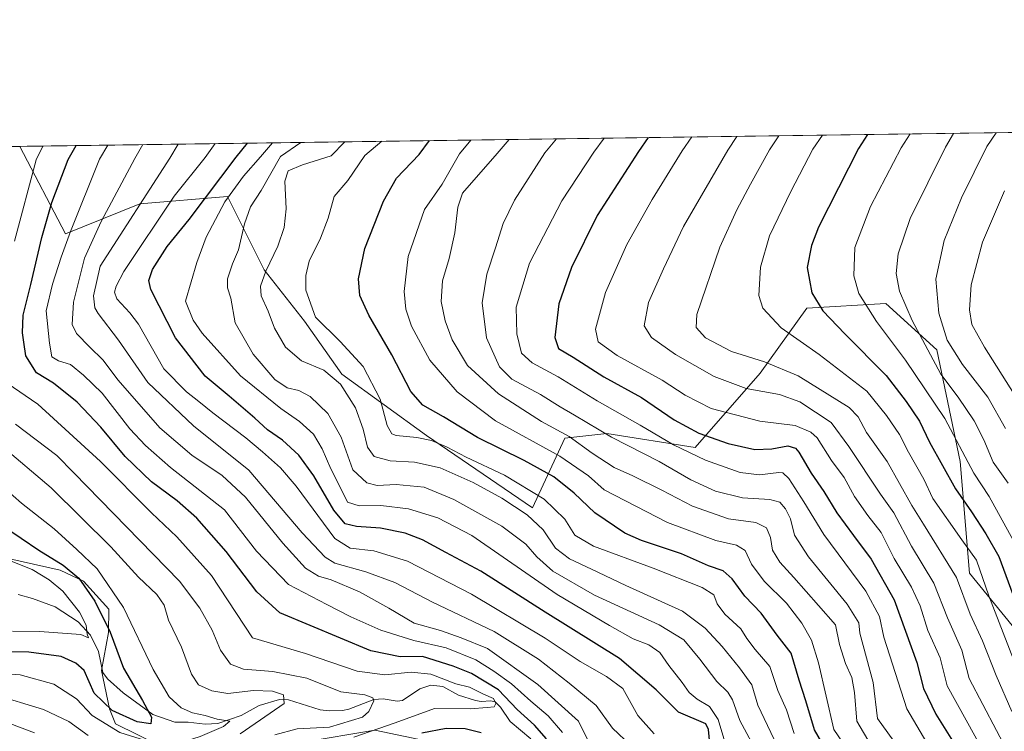
# Model space of a CAD drawing. Units: metres. Extents: x 593204 to 596627, y 4773024 to 4775384.
# Drawn here: x 593893 to 594185, y 4775173 to 4775384 of the extents above; entities that cross this region are included whole.
import ezdxf

# ---------------------------------------------------------------- set-up
doc = ezdxf.new("R2010")
doc.units = ezdxf.units.M
doc.header["$MEASUREMENT"] = 0
for name, color, linetype, lineweight in [('Arbolado forestal CxS', 92, 'Continuous', 0), ('Comarca CxS', 21, 'Continuous', 0), ('Comunidad Autónoma CxS', 142, 'Continuous', 0), ('Corriente natural lineal', 142, 'Continuous', 13), ('Curva de nivel maestra', 30, 'Continuous', 30), ('Curva de nivel normal', 30, 'Continuous', 0), ('Municipio CxS', 4, 'Continuous', 0), ('Provincia CxS', 1, 'Continuous', 0)]:
    doc.layers.add(name, color=color, linetype=linetype, lineweight=lineweight)

msp = doc.modelspace()

# ---------------------------------------------------------------- linework, layer by layer
at = {"layer": 'Arbolado forestal CxS', "color": 92, "linetype": 'Continuous', "lineweight": 0, "extrusion": (-0.3526408921249344, -0.004912862158686321, 0.9357458335396105), "elevation": -232409.3113037595, "flags": 128}
msp.add_lwpolyline([(-4766610.341940119, 618108.2993102606), (-4766610.341940119, 618891.7549332017)], dxfattribs=at)
at = {"layer": 'Arbolado forestal CxS', "color": 92, "linetype": 'Continuous', "lineweight": 0, "extrusion": (-0.4525250299986919, -0.006306635553354614, 0.8917294004195894), "elevation": -298408.2342499618, "flags": 128}
msp.add_lwpolyline([(-4766607.096185854, 589109.3304992602), (-4766607.096185854, 589114.1025895337)], dxfattribs=at)
at = {"layer": 'Arbolado forestal CxS', "color": 92, "linetype": 'Continuous', "lineweight": 0}
for points in [[(594195.2307000002, 4775195.3365, 625.1352999999945), (594175.1052999999, 4775220.002699999, 617.3365000000049), (594172.3421, 4775253.158700001, 628.696299999996), (594165.4342999998, 4775286.3147, 637.1506999999983), (594150.2377000004, 4775300.1295, 632.7133999999933), (594126.7518999996, 4775298.7477, 623.9753999999957), (594112.9367000004, 4775279.406500001, 613.6478999999963), (594093.5957000004, 4775257.302300001, 597.6138000000064), (594067.3469000002, 4775261.4465, 591.247199999998), (594054.9133000001, 4775260.064900001, 584.8218999999954), (594045.2540999996, 4775239.3533, 567.8175000000047), (594013.7785, 4775260.887900001, 571.6809999999969), (593988.6142999995, 4775279.1195, 566.6601999999984), (593977.5745000001, 4775294.8871, 568.8050999999978), (593965.6151000002, 4775310.108100001, 564.0767999999953), (593954.7427000003, 4775331.852299999, 552.9584000000032), (593928.6492999997, 4775329.6775, 539.5454999999929), (593906.5541000003, 4775320.790100001, 528.3882000000012), (593892.9663000006, 4775346.792500001, 515.3693000000058), (594626.0105, 4775357.005000001, 791.6747000000032)], [(593888.7112999996, 4775346.733200001, 513.209600000002), (593892.9663000006, 4775346.792500001, 515.3693000000058), (593906.5541000003, 4775320.790100001, 528.3882000000012), (593928.6492999997, 4775329.6775, 539.5454999999929), (593954.7427000003, 4775331.852299999, 552.9584000000032), (593965.6151000002, 4775310.108100001, 564.0767999999953), (593977.5745000001, 4775294.8871, 568.8050999999978), (593988.6142999995, 4775279.1195, 566.6601999999984), (594013.7785, 4775260.887900001, 571.6809999999969), (594045.2540999996, 4775239.3533, 567.8175000000047), (594054.9133000001, 4775260.064900001, 584.8218999999954), (594067.3469000002, 4775261.4465, 591.247199999998), (594093.5957000004, 4775257.302300001, 597.6138000000064), (594112.9367000004, 4775279.406500001, 613.6478999999963), (594126.7518999996, 4775298.7477, 623.9753999999957), (594150.2377000004, 4775300.1295, 632.7133999999933), (594165.4342999998, 4775286.3147, 637.1506999999983), (594172.3421, 4775253.158700001, 628.696299999996), (594175.1052999999, 4775220.002699999, 617.3365000000049), (594195.2307000002, 4775195.3365, 625.1352999999945)], [(593892.9661999998, 4775346.7926, 515.3693000000058), (593906.5541000003, 4775320.790100001, 528.3882000000012), (593928.6492999997, 4775329.6775, 539.5454999999929), (593954.7427000003, 4775331.852299999, 552.9584000000032), (593965.6151000002, 4775310.108100001, 564.0767999999953), (593977.5745000001, 4775294.8871, 568.8050999999978), (593988.6142999995, 4775279.1195, 566.6601999999984), (594013.7785, 4775260.887900001, 571.6809999999969), (594045.2540999996, 4775239.3533, 567.8175000000047), (594054.9133000001, 4775260.064900001, 584.8218999999954), (594067.3469000002, 4775261.4465, 591.247199999998), (594093.5957000004, 4775257.302300001, 597.6138000000064), (594112.9367000004, 4775279.406500001, 613.6478999999963), (594126.7518999996, 4775298.7477, 623.9753999999957), (594150.2377000004, 4775300.1295, 632.7133999999933), (594165.4342999998, 4775286.3147, 637.1506999999983), (594172.3421, 4775253.158700001, 628.696299999996), (594175.1052999999, 4775220.002699999, 617.3365000000049), (594195.2307000002, 4775195.3365, 625.1352999999945)], [(593889.1438999996, 4775224.477299999, 496.3361000000005), (593904.9940999999, 4775220.932499999, 499.5353000000032), (593911.9414999997, 4775217.614700001, 500.7115000000049), (593919.4457, 4775209.2555, 501.7358999999997), (593919.3375000004, 4775202.3477, 498.9743000000017), (593917.2537000002, 4775191.091700001, 497.4421000000002), (593919.6206999999, 4775179.722899999, 500.4821999999986), (593921.4609000003, 4775175.2777, 502.3862999999984), (593934.7181000002, 4775168.657299999, 503.9716999999946), (593953.1124999998, 4775165.0483, 511.9842999999965), (593972.2605, 4775168.958500001, 516.8476999999984), (593977.1482999995, 4775169.773499999, 517.0715999999958), (593998.4146999996, 4775173.319700001, 518.3598999999958), (594007.4914999995, 4775171.4231, 522.954899999997), (594015.5365000004, 4775169.741699999, 525.7259999999952), (594031.9643000001, 4775162.413100001, 532.0216999999975), (594061.8211000003, 4775161.9783, 528.0081000000064), (594082.5438999999, 4775157.834100001, 536.4710999999952), (594117.0818999996, 4775142.6381, 555.1521000000066), (594143.3306999998, 4775130.2049, 570.7562000000034), (594166.8167000003, 4775095.6677, 573.497000000003), (594183.3948999997, 4775074.9453, 580.5611999999965), (594227.6032999996, 4775066.6569, 599.8009000000021), (594248.3261000002, 4775063.894099999, 606.7223999999987)], [(594248.3261000002, 4775063.894099999, 606.7223999999987), (594227.6032999996, 4775066.6569, 599.8009000000021), (594183.3948999997, 4775074.9453, 580.5611999999965), (594166.8167000003, 4775095.6677, 573.497000000003), (594143.3306999998, 4775130.2049, 570.7562000000034), (594117.0818999996, 4775142.6381, 555.1521000000066), (594082.5438999999, 4775157.834100001, 536.4710999999952), (594061.8211000003, 4775161.9783, 528.0081000000064), (594031.9643000001, 4775162.413100001, 532.0216999999975), (594015.5365000004, 4775169.741699999, 525.7259999999952), (594007.4914999995, 4775171.4231, 522.954899999997), (593998.4146999996, 4775173.319700001, 518.3598999999958), (593977.1482999995, 4775169.773499999, 517.0715999999958), (593972.2605, 4775168.958500001, 516.8476999999984), (593953.1124999998, 4775165.0483, 511.9842999999965), (593934.7181000002, 4775168.657299999, 503.9716999999946), (593921.4609000003, 4775175.2777, 502.3862999999984), (593919.6206999999, 4775179.722899999, 500.4821999999986), (593917.2537000002, 4775191.091700001, 497.4421000000002), (593919.3375000004, 4775202.3477, 498.9743000000017), (593919.4457, 4775209.2555, 501.7358999999997), (593911.9414999997, 4775217.614700001, 500.7115000000049), (593904.9940999999, 4775220.932499999, 499.5353000000032), (593889.1438999996, 4775224.477299999, 496.3361000000005)], [(593889.1438999996, 4775224.477299999, 496.3361000000005), (593904.9940999999, 4775220.932499999, 499.5353000000032), (593911.9414999997, 4775217.614700001, 500.7115000000049), (593919.4457, 4775209.2555, 501.7358999999997), (593919.3375000004, 4775202.3477, 498.9743000000017), (593917.2537000002, 4775191.091700001, 497.4421000000002), (593919.6206999999, 4775179.722899999, 500.4821999999986), (593921.4609000003, 4775175.2777, 502.3862999999984), (593934.7181000002, 4775168.657299999, 503.9716999999946), (593953.1124999998, 4775165.0483, 511.9842999999965), (593972.2605, 4775168.958500001, 516.8476999999984), (593977.1482999995, 4775169.773499999, 517.0715999999958), (593998.4146999996, 4775173.319700001, 518.3598999999958), (594007.4914999995, 4775171.4231, 522.954899999997), (594015.5365000004, 4775169.741699999, 525.7259999999952), (594031.9643000001, 4775162.413100001, 532.0216999999975), (594061.8211000003, 4775161.9783, 528.0081000000064), (594082.5438999999, 4775157.834100001, 536.4710999999952), (594117.0818999996, 4775142.6381, 555.1521000000066), (594143.3306999998, 4775130.2049, 570.7562000000034), (594166.8167000003, 4775095.6677, 573.497000000003), (594183.3948999997, 4775074.9453, 580.5611999999965), (594227.6032999996, 4775066.6569, 599.8009000000021), (594248.3261000002, 4775063.894099999, 606.7223999999987)]]:
    msp.add_polyline3d(points, dxfattribs=at)
at = {"layer": 'Comarca CxS', "color": 21, "linetype": 'Continuous', "lineweight": 0, "flags": 128}
msp.add_lwpolyline([(593440.3045822945, 4775340.486228805), (595515.4512087646, 4775369.396314808)], dxfattribs=at)
at = {"layer": 'Comunidad Autónoma CxS', "color": 142, "linetype": 'Continuous', "lineweight": 0, "flags": 128}
msp.add_lwpolyline([(595579.6413758681, 4773056.253085997), (593236.1300007149, 4773023.649982232), (593222.8580416231, 4773991.967262507), (593204.4200007145, 4775337.199982208), (593440.3045822945, 4775340.486228805), (595515.4512087646, 4775369.396314808), (596593.8400007406, 4775384.419982209), (596626.7100007412, 4773070.819982231)], close=True, dxfattribs=at)
at = {"layer": 'Corriente natural lineal', "color": 142, "linetype": 'Continuous', "lineweight": 13}
msp.add_polyline3d([(594044.7478999998, 4775170.767300001, 522.9622999999992), (594038.6355, 4775175.951500001, 521.8579999999929), (594035.7433000002, 4775180.190300001, 522.0029999999971), (594034.2516999999, 4775181.751700001, 521.8122000000003), (594032.9442999996, 4775182.0833, 520.9655999999959), (594030.0087000001, 4775181.8597, 519.9958000000044), (594028.3992999997, 4775182.141899999, 519.5592000000033), (594023.3126999997, 4775183.7819, 519.3812999999936), (594018.6706999998, 4775186.274900001, 518.9924000000028), (594015.0723000001, 4775186.685900001, 518.8323999999993), (594011.8120999997, 4775185.6655, 518.5063999999984), (594006.6429000003, 4775182.1457, 516.6165999999939), (594005.0806999998, 4775181.975500001, 516.8212000000058), (594000.9562999997, 4775182.6215, 516.8111999999965), (593998.1963000001, 4775182.4637, 515.9925999999978), (593990.7281, 4775179.627900001, 514.6298999999999), (593988.8894999997, 4775179.2293, 514.3040999999939), (593985.0323000001, 4775179.0635, 513.3787000000011), (593982.1725000005, 4775179.3727, 512.6450000000041), (593972.7673000004, 4775182.3497, 510.3484000000026), (593970.0922999998, 4775182.510700001, 509.7627000000066), (593964.1460999995, 4775180.715299999, 509.1735999999946), (593958.7149, 4775177.6753, 506.7682999999961), (593951.8293000003, 4775175.3433, 505.7492999999959), (593948.0544999996, 4775175.085899999, 505.0847000000067), (593943.0110999999, 4775175.7115, 504.0737999999984), (593939.0981000002, 4775175.7193, 502.5975999999937), (593932.5078999996, 4775178.051700001, 500.5302999999985), (593923.6706999998, 4775184.476700001, 498.9413999999961), (593919.0641000001, 4775188.5911, 498.2231000000029), (593917.6212999999, 4775190.517700001, 497.5127999999968), (593916.3422999998, 4775196.731899999, 496.7774000000064), (593914.0277000006, 4775201.5571, 495.3986000000005), (593910.3120999997, 4775205.5153, 493.9383999999991), (593903.5251000002, 4775209.973099999, 491.7694000000047), (593896.7918999996, 4775212.473099999, 490.7038999999932), (593892.5395000001, 4775213.6643, 490.3582000000025)], dxfattribs=at)
at = {"layer": 'Curva de nivel maestra', "color": 30, "linetype": 'Continuous', "lineweight": 30, "flags": 128}
for points, elevation in [([(594144.7636000002, 4775350.3005), (594142.0800000001, 4775346.170100001), (594130.2400000002, 4775322.8201), (594128.1200000001, 4775317.3301), (594126.8700000001, 4775310.790100001), (594128.29, 4775303.280099999), (594131.5800000001, 4775297.920100001), (594138.0599999996, 4775291.0601), (594150.3799999999, 4775278.7401), (594156.2599999999, 4775270.9801), (594160.2000000002, 4775265.100099999), (594163.1699999999, 4775258.880100001), (594170.9800000006, 4775245.0801), (594175.6699999999, 4775238.2401), (594179.9500000002, 4775231.640100001), (594183.8099999996, 4775224.9101), (594192.54, 4775201.300100001)], 625), ([(594049.4100000003, 4775170.8101), (594045.9299999997, 4775174.880100001), (594040.75, 4775179.530099999), (594035.2000000002, 4775185.370100001), (594027.1399999997, 4775190.1501), (594021.6799999997, 4775192.4001), (594012.5899999999, 4775195.270099999), (594006, 4775195.120100001), (593997.2300000006, 4775196.920100001), (593970.25, 4775208.1801), (593963.4100000003, 4775214.4801), (593954.25, 4775226.460100001), (593945.5700000003, 4775236.300100001), (593939.7599999999, 4775241.450099999), (593932.1399999997, 4775247.120100001), (593924.2699999996, 4775254.6501), (593917.0599999996, 4775263.360099999), (593910.0099999999, 4775270.8301), (593902.9900000002, 4775276.440099999), (593897.9199999999, 4775279.540100001), (593894.7699999996, 4775284.520099999), (593894.2400000002, 4775288.6601), (593893.79, 4775291.4101), (593893.9500000002, 4775296.640100001), (593896.2599999999, 4775305.790100001), (593899.54, 4775319.7501), (593902.5, 4775330.140100001), (593907.4100000003, 4775342.9001), (593909.7292999999, 4775347.0261)], 525), ([(594098.1100000005, 4775168.280099999), (594097.5800000001, 4775173.590100001), (594096.79, 4775175.2301), (594088.6600000003, 4775178.690099999), (594082.0599999996, 4775185.350099999), (594071.1799999997, 4775194.600099999), (594049.0800000001, 4775208.420100001), (594029.9800000006, 4775220.5801), (594019.5899999999, 4775226.090100001), (594012.6600000003, 4775229.860099999), (594007.4600000001, 4775231.860099999), (594000.1299999999, 4775233.380100001), (593993.0599999996, 4775233.840100001), (593989.6699999999, 4775234.670100001), (593986.3099999996, 4775238.6601), (593980.3200000003, 4775248.890100001), (593975.8799999999, 4775255.090100001), (593971.0700000003, 4775259.460100001), (593966.5300000003, 4775262.5801), (593962.8499999996, 4775266.0101), (593955.1900000004, 4775272.5701), (593948.04, 4775278.5601), (593939.2000000002, 4775289.9001), (593931.9100000003, 4775304.2501), (593931.3099999996, 4775306.960100001), (593932.4299999997, 4775310.2301), (593936.7300000006, 4775316.9901), (593943.2800000003, 4775325.0601), (593957.2800000003, 4775343.590100001), (593960.6469000002, 4775347.735400001)], 550), ([(594134.5099999999, 4775164.030099999), (594129.0599999996, 4775173.420100001), (594126.4800000006, 4775182.0801), (594124.4900000002, 4775188.170100001), (594122.1399999997, 4775196.1801), (594117.9900000002, 4775201.550100001), (594113.2199999997, 4775208.140100001), (594108.3799999999, 4775213.1801), (594104.6299999999, 4775218.280099999), (594101.9199999999, 4775220.6601), (594097.6100000005, 4775222.220100001), (594089.5300000003, 4775225.700099999), (594077.6900000004, 4775229.700099999), (594072.6699999999, 4775231.920100001), (594063.7800000003, 4775237.960100001), (594057.6500000004, 4775243.7301), (594051.5899999999, 4775248.600099999), (594042.8300000001, 4775253.5101), (594028.9199999999, 4775260.270099999), (594018.8799999999, 4775266.420100001), (594012.7599999999, 4775269.860099999), (594009.1399999997, 4775274.0001), (594003.5099999999, 4775284.860099999), (593996.6299999999, 4775296.640100001), (593993.9800000006, 4775302.440099999), (593993.6500000004, 4775307.4101), (593995.5199999996, 4775316.4801), (594001.0199999996, 4775330.520099999), (594004.8799999999, 4775337.300100001), (594011.5800000001, 4775344.350099999), (594014.7309999998, 4775348.4889)], 575), ([(594079.6681000004, 4775349.3936), (594076.7599999999, 4775345.2601), (594064.5099999999, 4775326.200099999), (594056.9100000003, 4775310.8101), (594053.1399999997, 4775300.040100001), (594051.9100000003, 4775290.040100001), (594053.04, 4775286.7301), (594057.3300000001, 4775284.130100001), (594066.4600000001, 4775278.280099999), (594077.6699999999, 4775272.220100001), (594087.4100000003, 4775265.550100001), (594094.7000000002, 4775261.5801), (594103.4400000004, 4775258.520099999), (594111.3799999999, 4775256.780099999), (594116.3899999997, 4775256.9301), (594121.1600000003, 4775257.860099999), (594123.3700000001, 4775257.140100001), (594124.3899999997, 4775255.940099999), (594128.0899999999, 4775249.670100001), (594131.8399999999, 4775244.2301), (594135.7100000001, 4775237.950099999), (594140.6200000001, 4775231.210100001), (594145.9400000004, 4775224.190099999), (594152.7000000002, 4775212.0601), (594159.4600000001, 4775193.4801), (594161.4000000004, 4775185.720100001), (594165.1200000001, 4775178.0701), (594171.5, 4775167.7601)], 600), ([(593882.8099999996, 4775237.5101), (593898.6200000001, 4775226.780099999), (593905.9100000003, 4775222.380100001), (593910.4900000002, 4775218.5001), (593915.3099999996, 4775211.6601), (593919.8300000001, 4775202.5101), (593923.7800000003, 4775191.800100001), (593929.4800000006, 4775182.120100001), (593932.0800000001, 4775177.1801), (593931.9199999999, 4775175.220100001), (593927.8300000001, 4775175.800100001), (593920.4400000004, 4775179.220100001), (593915.1200000001, 4775184.3101), (593912.1299999999, 4775191.030099999), (593909.6100000005, 4775193.2601), (593905.2400000002, 4775195.200099999), (593895.7199999997, 4775196.5601), (593883.2100000001, 4775196.5801)], 500), ([(594012.4600000001, 4775172.550100001), (594019.6799999997, 4775173.970100001), (594025.3200000003, 4775173.890100001), (594030, 4775172.6501)], 525)]:
    msp.add_lwpolyline(points, dxfattribs=dict(at, elevation=elevation))
at = {"layer": 'Curva de nivel normal', "color": 30, "linetype": 'Continuous', "lineweight": 0, "flags": 128}
for points, elevation in [([(594187.7199999997, 4775178.859999999), (594183.0300000003, 4775189.609999999), (594178.9699999997, 4775199.930000001), (594175.3200000003, 4775207.810000001), (594171.2000000002, 4775218.74), (594161.4500000002, 4775234.560000001), (594157.9699999997, 4775240.060000001), (594150.6500000004, 4775253.199999999), (594144.4600000001, 4775261.800000001), (594141.9800000006, 4775266.430000001), (594139.4000000004, 4775269.24), (594124.2199999997, 4775278.609999999), (594114.1600000003, 4775282.779999999), (594104.3899999997, 4775285.810000001), (594096.7199999997, 4775289.939999999), (594093.8700000001, 4775293), (594094.0999999996, 4775296.859999999), (594100.9199999999, 4775316.890000001), (594105.9500000002, 4775327.980000001), (594110.0199999996, 4775335.550000001), (594115.6799999997, 4775345.800000001), (594118.4497999996, 4775349.933900001)], 615), ([(594188.1799999997, 4775194.32), (594180.8200000003, 4775213.289999999), (594177.1900000004, 4775223.880000001), (594172.8399999999, 4775229.859999999), (594164.1600000003, 4775242.189999999), (594161.5499999998, 4775247.9), (594157.0199999996, 4775255.92), (594154.3300000001, 4775261.17), (594150.4500000002, 4775266.859999999), (594144.6100000005, 4775274.029999999), (594130.4600000001, 4775284.99), (594119.2000000002, 4775292.880000001), (594113.6699999999, 4775298.680000001), (594112.4900000002, 4775302.5), (594113.0199999996, 4775310.91), (594115.7000000002, 4775320.16), (594122.0199999996, 4775333.359999999), (594128.5899999999, 4775345.980000001), (594131.4151, 4775350.114499999)], 620), ([(594190.2100000001, 4775225.800000001), (594180.9400000004, 4775242.75), (594176.3799999999, 4775249.66), (594167.7999999998, 4775265.939999999), (594156.0700000003, 4775283.24), (594147.5, 4775294.789999999), (594142.2300000006, 4775303.060000001), (594140.7599999999, 4775308.34), (594141.0800000001, 4775316.720000001), (594145.7100000001, 4775328.890000001), (594154.8499999996, 4775346.34), (594157.4370999997, 4775350.477)], 630), ([(594186.5999999996, 4775246.75), (594182.1699999999, 4775253.01), (594179.3200000003, 4775259.619999999), (594176.4900000002, 4775265.289999999), (594171.7300000006, 4775272.279999999), (594166.54, 4775279.140000001), (594158.0999999996, 4775295.100000001), (594154.3200000003, 4775303.800000001), (594153.29, 4775309.060000001), (594153.9600000001, 4775314.82), (594157.5199999996, 4775325.4), (594167.9800000006, 4775346.529999999), (594170.3669999996, 4775350.657099999)], 635), ([(594182.9856000004, 4775350.832900001), (594180.2100000001, 4775346.699999999), (594172.6900000004, 4775331.52), (594167.54, 4775318.859999999), (594165.1399999997, 4775307.350000001), (594165.9699999997, 4775297.220000001), (594168.4900000002, 4775289.230000001), (594173.0199999996, 4775282.029999999), (594180.5800000001, 4775272.27), (594185.8099999996, 4775263.02)], 640), ([(593919.1146, 4775347.1568), (593916.6699999999, 4775343.029999999), (593908.04, 4775321.5), (593905.25, 4775313.91), (593902.7199999997, 4775305.880000001), (593900.8200000003, 4775297.92), (593901.7999999998, 4775288.359999999), (593902.4699999997, 4775284.27), (593904.4600000001, 4775283.060000001), (593908.0599999996, 4775282.029999999), (593911.9299999997, 4775278.850000001), (593917.5, 4775273.439999999), (593925.7100000001, 4775262.84), (593930.3600000005, 4775257.91), (593937.7300000006, 4775251.41), (593953.7699999996, 4775238.810000001), (593963.3499999996, 4775226.52), (593972.8600000005, 4775216.66), (593984.2000000002, 4775210.720000001), (593991.3200000003, 4775207), (594000.2000000002, 4775203.029999999), (594010.0300000003, 4775199.980000001), (594019.6200000001, 4775197.789999999), (594028.4900000002, 4775194.26), (594033.7599999999, 4775190.83), (594039.04, 4775187.15), (594044.8200000003, 4775182.01), (594049.9800000006, 4775177.630000001), (594054.1600000003, 4775172.65)], 530), ([(594061.5300000003, 4775170.810000001), (594058.9299999997, 4775176.060000001), (594046.8899999997, 4775186.91), (594031.9000000004, 4775197.58), (594024.1399999997, 4775200.82), (594017.9400000004, 4775202.960000001), (594010.1299999999, 4775205.15), (594002.5999999996, 4775209.57), (593993.9199999999, 4775214.41), (593985.4500000002, 4775218.039999999), (593981.75, 4775219.130000001), (593977.9000000004, 4775221.480000001), (593971.1200000001, 4775228.859999999), (593960.04, 4775242.609999999), (593953.1500000004, 4775248.970000001), (593944.0700000003, 4775255.01), (593934.5899999999, 4775263.119999999), (593922.2300000006, 4775277.359999999), (593917.7000000002, 4775283.34), (593913.7699999996, 4775287.119999999), (593909.8700000001, 4775291.220000001), (593908.5700000003, 4775293.880000001), (593908.9699999997, 4775300.52), (593912.2599999999, 4775313.58), (593917.2000000002, 4775324.51), (593927.1399999997, 4775343.17), (593929.5740999999, 4775347.3025)], 535), ([(593940.0220999997, 4775347.448100001), (593937.5599999996, 4775343.32), (593916.8799999999, 4775311.17), (593914.8700000001, 4775302.359999999), (593915.2800000003, 4775298.800000001), (593916.2300000006, 4775297.15), (593922.2800000003, 4775289.26), (593931, 4775276.67), (593944.5499999998, 4775263.76), (593961.0199999996, 4775250.630000001), (593976.8799999999, 4775231.949999999), (593983.6699999999, 4775224.76), (593986.54, 4775222.92), (593995.7999999998, 4775220.34), (594004.3499999996, 4775217.26), (594015.5800000001, 4775211.41), (594033.9400000004, 4775202.619999999), (594047.0700000003, 4775194.480000001), (594056.2199999997, 4775187.32), (594064.2400000002, 4775180.65), (594069.0599999996, 4775173.91), (594074.4699999997, 4775168.82)], 540), ([(594081.4800000006, 4775172.300000001), (594076.54, 4775177.730000001), (594072.1399999997, 4775185.720000001), (594067.2400000002, 4775189.310000001), (594059.4699999997, 4775193.789999999), (594049.0700000003, 4775200.640000001), (594027.1299999999, 4775213.800000001), (594008.1200000001, 4775223.560000001), (593998.1299999999, 4775226.59), (593991.1299999999, 4775227.41), (593986.6200000001, 4775230.25), (593975.1299999999, 4775245.810000001), (593970.4800000006, 4775251.289999999), (593965.1100000005, 4775256.08), (593960.1399999997, 4775260.180000001), (593950.3099999996, 4775267.66), (593946.2100000001, 4775271.02), (593942.4900000002, 4775273.850000001), (593935.8300000001, 4775280.730000001), (593928.2699999996, 4775293.949999999), (593925.6900000004, 4775297.369999999), (593921.8200000003, 4775301.5), (593921.1399999997, 4775303.51), (593921.6100000005, 4775305.230000001), (593923.9100000003, 4775309.640000001), (593938.8200000003, 4775331.980000001), (593948.0199999996, 4775343.460000001), (593951.0782000005, 4775347.6021)], 545), ([(593968.0505999997, 4775347.838500001), (593964.4900000002, 4775343.689999999), (593959.4000000004, 4775337.930000001), (593953.9500000002, 4775330.34), (593948.3200000003, 4775319.859999999), (593945.5499999998, 4775312.310000001), (593942.2599999999, 4775300.810000001), (593944.5099999999, 4775295.199999999), (593947.1799999997, 4775291.289999999), (593958.5899999999, 4775278.600000001), (593970.5, 4775268.92), (593976.0499999998, 4775265.08), (593980.2400000002, 4775261.25), (593982.8099999996, 4775256.970000001), (593985.3799999999, 4775250.980000001), (593988.25, 4775245.34), (593990.3600000005, 4775241.07), (593993.7800000003, 4775239.980000001), (594000.29, 4775240.140000001), (594008.4600000001, 4775239.109999999), (594017.1699999999, 4775236.41), (594027.2699999996, 4775231.140000001), (594052.6200000001, 4775213.630000001), (594068.1399999997, 4775204.480000001), (594075.1500000004, 4775200.49), (594079.8600000005, 4775198.67), (594083.0800000001, 4775196.470000001), (594085.8099999996, 4775192.52), (594089.7400000002, 4775187.560000001), (594091.8200000003, 4775184.5), (594094.2400000002, 4775182.560000001), (594097.8399999999, 4775180.42), (594100.4600000001, 4775176.539999999), (594102.4600000001, 4775169.850000001)], 555), ([(594111.7199999997, 4775167.24), (594106.8300000001, 4775176.220000001), (594104.7100000001, 4775182.390000001), (594103.3600000005, 4775184.680000001), (594100.0199999996, 4775187.76), (594095.04, 4775194.480000001), (594090.2300000006, 4775200.220000001), (594082.9400000004, 4775204.66), (594063.6900000004, 4775213.439999999), (594051.3799999999, 4775220.600000001), (594046.5800000001, 4775224.810000001), (594043.29, 4775228.59), (594036.1699999999, 4775233.91), (594021.9699999997, 4775241.890000001), (594013.0999999996, 4775245.51), (594004.8399999999, 4775246.300000001), (593999.1500000004, 4775246.050000001), (593996.1299999999, 4775246.850000001), (593991.9699999997, 4775250.65), (593988.5, 4775260.439999999), (593984.5199999996, 4775267.42), (593979.2400000002, 4775272.52), (593975.8899999997, 4775274.279999999), (593972.4400000004, 4775275.039999999), (593968.7999999998, 4775277.480000001), (593962.3499999996, 4775285.029999999), (593957, 4775294.350000001), (593955.7300000006, 4775301.680000001), (593954.7300000006, 4775304.779999999), (593954.6699999999, 4775307.42), (593956.1500000004, 4775311.9), (593958, 4775316.08), (593959.75, 4775323.810000001), (593961.5599999996, 4775328.810000001), (593964.6699999999, 4775333.640000001), (593970.3899999997, 4775343.779999999), (593976.4549000004, 4775347.955600001)], 560.0000000000001), ([(594118.0099999999, 4775168.710000001), (594112.2300000006, 4775180.810000001), (594110.4199999999, 4775186.83), (594106.79, 4775191.880000001), (594101.6699999999, 4775198.199999999), (594096.5700000003, 4775203.630000001), (594089.8399999999, 4775208.699999999), (594073, 4775216.350000001), (594062.8600000005, 4775221.210000001), (594056.25, 4775224.27), (594052.1100000005, 4775227.460000001), (594048.4699999997, 4775232.82), (594043.6600000003, 4775237.289999999), (594036.1600000003, 4775242.300000001), (594027.6399999997, 4775246.890000001), (594017.9100000003, 4775251.25), (594010.29, 4775252.970000001), (594002.9699999997, 4775253.32), (593998.2999999998, 4775254.65), (593996.29, 4775257.460000001), (593995.0199999996, 4775262.82), (593992.7199999997, 4775269.140000001), (593988.2800000003, 4775276.100000001), (593983.3200000003, 4775280.33), (593976.7199999997, 4775283.119999999), (593971.9400000004, 4775287.180000001), (593968.7000000002, 4775292.779999999), (593966.7599999999, 4775297.779999999), (593964.6900000004, 4775302.369999999), (593964.4900000002, 4775305.26), (593966.1299999999, 4775309.680000001), (593969.6399999997, 4775317.180000001), (593971.5599999996, 4775322.699999999), (593972.1200000001, 4775328.199999999), (593971.6799999997, 4775336.449999999), (593972.6699999999, 4775339.5), (593976.9600000001, 4775341.310000001), (593985.5300000003, 4775343.99), (593989.5389, 4775348.137900001)], 564.9999999999999), ([(594123, 4775172.34), (594120.7199999997, 4775179.4), (594118.1900000004, 4775185.130000001), (594115.8399999999, 4775192.230000001), (594111.4800000006, 4775197.32), (594108.9900000002, 4775200.630000001), (594107.1500000004, 4775203.49), (594102.4500000002, 4775207.82), (594100.1699999999, 4775210.850000001), (594099.1799999997, 4775213.529999999), (594095.7000000002, 4775215.779999999), (594081.1399999997, 4775221.51), (594063.4199999999, 4775228.060000001), (594057.8499999996, 4775231.25), (594054.9000000004, 4775236.029999999), (594048.79, 4775241.930000001), (594036.9600000001, 4775249.09), (594025.6200000001, 4775254.42), (594019.9500000002, 4775257.439999999), (594015.29, 4775259.42), (594010.9000000004, 4775260.25), (594004.8399999999, 4775260.850000001), (594003.5499999998, 4775261.4), (594002.1500000004, 4775263.83), (594000, 4775271.680000001), (593995.0099999999, 4775281.359999999), (593988.1699999999, 4775288.82), (593980.8300000001, 4775296.08), (593978, 4775304.039999999), (593977.9500000002, 4775308.449999999), (593979, 4775312.65), (593982.3300000001, 4775319.480000001), (593984.6299999999, 4775325.480000001), (593986.3600000005, 4775331.859999999), (593990.4100000003, 4775336.640000001), (593995.5, 4775344.119999999), (594000.534, 4775348.291099999)], 570), ([(594144.4000000004, 4775159.5), (594134.8300000001, 4775173.51), (594130.25, 4775193.380000001), (594128.1200000001, 4775200.07), (594125.2800000003, 4775205.100000001), (594120.7300000006, 4775211.08), (594114.1399999997, 4775217.57), (594110.3399999999, 4775222.689999999), (594108.4400000004, 4775226.720000001), (594105.8600000005, 4775228.279999999), (594099.7400000002, 4775229.680000001), (594085.3799999999, 4775235.060000001), (594066.6100000005, 4775244.75), (594061.8899999997, 4775248.92), (594053.4199999999, 4775254.779999999), (594034.2800000003, 4775265.289999999), (594022.8799999999, 4775273.84), (594014.8399999999, 4775283.26), (594009.3600000005, 4775293.380000001), (594007.6500000004, 4775298.439999999), (594007.2199999997, 4775303.720000001), (594008.4000000004, 4775314.02), (594013.2400000002, 4775327.99), (594018.4900000002, 4775335.52), (594023.6500000004, 4775344.52), (594026.9255999997, 4775348.6588)], 580), ([(594145.8799999999, 4775168.810000001), (594141.6500000004, 4775176.01), (594140.9299999997, 4775184.560000001), (594140.1799999997, 4775188.980000001), (594138.2199999997, 4775193.17), (594136.5199999996, 4775198.84), (594135.3399999999, 4775204.680000001), (594130.2000000002, 4775210.41), (594122.9500000002, 4775218.74), (594118.7199999997, 4775223.24), (594116.5899999999, 4775226.869999999), (594115.9800000006, 4775230.630000001), (594114.8300000001, 4775233.51), (594111.6100000005, 4775235.050000001), (594103.54, 4775236.100000001), (594092.7699999996, 4775239.890000001), (594083.6799999997, 4775244.640000001), (594075.0899999999, 4775248.859999999), (594069.5599999996, 4775251.34), (594062.9800000006, 4775255.66), (594056.2300000006, 4775260.58), (594047.9699999997, 4775265.08), (594035.1600000003, 4775273.220000001), (594025.9500000002, 4775281.720000001), (594021.4600000001, 4775289.279999999), (594019.3499999996, 4775294.939999999), (594018.2000000002, 4775300.67), (594018.5999999996, 4775306.859999999), (594020.5599999996, 4775313.5), (594022.2300000006, 4775321.050000001), (594023.1200000001, 4775328.730000001), (594024.5199999996, 4775332.9), (594034.75, 4775344.67), (594038.3830000004, 4775348.818399999)], 585), ([(594160.5800000001, 4775159.109999999), (594147.7699999996, 4775176.810000001), (594146.5199999996, 4775187.529999999), (594142.54, 4775202.199999999), (594142.2400000002, 4775205.230000001), (594138.79, 4775210.800000001), (594127.2999999998, 4775224.84), (594123.1500000004, 4775231.25), (594121.9500000002, 4775236.15), (594120.4699999997, 4775239.15), (594118.7199999997, 4775241.07), (594115.8200000003, 4775241.83), (594107.6699999999, 4775242.350000001), (594099.6600000003, 4775244.34), (594092.3300000001, 4775247.680000001), (594082.8700000001, 4775253.180000001), (594068.7999999998, 4775260.430000001), (594057.79, 4775266.970000001), (594053.5, 4775269.369999999), (594047.6399999997, 4775273.060000001), (594039.2000000002, 4775277.66), (594035.5199999996, 4775281.26), (594031.6399999997, 4775289.869999999), (594030.3300000001, 4775300.279999999), (594031.75, 4775308.810000001), (594034.3399999999, 4775316.619999999), (594036.54, 4775323.84), (594039.9000000004, 4775330.83), (594048.9400000004, 4775344.869999999), (594052.4664000003, 4775349.014599999)], 590), ([(594165.3799999999, 4775164.5), (594156.5, 4775179.710000001), (594149.6399999997, 4775201), (594148.4100000003, 4775207.100000001), (594144.3399999999, 4775214.689999999), (594131.8200000003, 4775231.5), (594125.8600000005, 4775241.210000001), (594121.4600000001, 4775248.140000001), (594119.6500000004, 4775249.800000001), (594118.4900000002, 4775249.880000001), (594112.75, 4775249.24), (594107.0199999996, 4775249.869999999), (594096.6900000004, 4775253.59), (594087.1399999997, 4775258.109999999), (594077.2999999998, 4775264), (594064.5, 4775271.230000001), (594052.9500000002, 4775278.350000001), (594045.1799999997, 4775282.480000001), (594042.0700000003, 4775285.359999999), (594040.5999999996, 4775291.08), (594040.4600000001, 4775299.02), (594044.4500000002, 4775312.039999999), (594054.0099999999, 4775330.630000001), (594063.54, 4775345.07), (594066.5537999999, 4775349.210899999)], 595), ([(594182.3399999999, 4775161.480000001), (594168.4600000001, 4775186.480000001), (594166.4100000003, 4775194.83), (594162.7599999999, 4775202.939999999), (594160.4000000004, 4775210.33), (594157.8399999999, 4775215.83), (594152.6900000004, 4775224.380000001), (594148.8700000001, 4775232.119999999), (594144.9400000004, 4775237.140000001), (594140.9400000004, 4775242.800000001), (594137.8600000005, 4775248.460000001), (594134.1399999997, 4775253.51), (594129.8799999999, 4775260.230000001), (594128.0099999999, 4775261.92), (594123.29, 4775263.890000001), (594112.7999999998, 4775265.140000001), (594098.3600000005, 4775268.960000001), (594090.5999999996, 4775272.880000001), (594083.8200000003, 4775277.369999999), (594070.4800000006, 4775284.680000001), (594064.7599999999, 4775288.699999999), (594064.0099999999, 4775292.5), (594066.9400000004, 4775303.359999999), (594073.3399999999, 4775317.619999999), (594080.7999999998, 4775331.029999999), (594089.7800000003, 4775345.439999999), (594092.6301999995, 4775349.574200001)], 605), ([(594187.1699999999, 4775165.57), (594174.9900000002, 4775188.74), (594172.8700000001, 4775197.119999999), (594168.54, 4775206.720000001), (594164.54, 4775217), (594157.9000000004, 4775228.029999999), (594152.6699999999, 4775237.91), (594148.6200000001, 4775243.49), (594139.2100000001, 4775257.630000001), (594133.9800000006, 4775264.789999999), (594124.7400000002, 4775270.880000001), (594118.6399999997, 4775273.050000001), (594108.7999999998, 4775274.9), (594099.2199999997, 4775278.380000001), (594087.7800000003, 4775284.92), (594080.6399999997, 4775289.980000001), (594078.4299999997, 4775293.439999999), (594079.7800000003, 4775300.380000001), (594084.2400000002, 4775310.449999999), (594090.0999999996, 4775323.01), (594103.3200000003, 4775345.630000001), (594106.0047000004, 4775349.760500001)], 610.0000000000001), ([(593899.8285999997, 4775346.8881), (593897.9000000004, 4775342.77), (593891.4299999997, 4775318.619999999)], 520), ([(594185.5, 4775333.550000001), (594178.9299999997, 4775318.310000001), (594175.6299999999, 4775305.609999999), (594175.0599999996, 4775298.24), (594175.8399999999, 4775293.859999999), (594179.5899999999, 4775287.100000001), (594188.3600000005, 4775273.16)], 645.0000000000001), ([(593889.2000000002, 4775276.390000001), (593898.4000000004, 4775270.220000001), (593916.9800000006, 4775253.16), (593932.0899999999, 4775237.939999999), (593939.6900000004, 4775230.800000001), (593949.9299999997, 4775219.279999999), (593962.1299999999, 4775200.75), (593977.9100000003, 4775196.09), (593993.2300000006, 4775190.91), (594001.4000000004, 4775189.75), (594009.2999999998, 4775190.609999999), (594015.0700000003, 4775189.960000001), (594022.5099999999, 4775187.140000001), (594026.5300000003, 4775186.15), (594030.7100000001, 4775184.039999999), (594033.7199999997, 4775182.74), (594034.3799999999, 4775181.27), (594033.8600000005, 4775180.300000001), (594031.7999999998, 4775180.07), (594026.7999999998, 4775179.640000001), (594016.2300000006, 4775179.74), (594004.54, 4775175.57), (593992.2400000002, 4775171.24)], 520), ([(593891.7000000002, 4775264.24), (593903.9500000002, 4775254.949999999), (593909.0800000001, 4775249.76), (593940.4600000001, 4775217.600000001), (593946.4500000002, 4775209.600000001), (593950.0999999996, 4775203.060000001), (593952.6600000003, 4775197.109999999), (593955.5800000001, 4775192.960000001), (593959.4000000004, 4775191.480000001), (593968.1299999999, 4775190.810000001), (593978.2800000003, 4775188.76), (593988.4000000004, 4775184.74), (593995.4600000001, 4775183.84), (593997.8399999999, 4775183), (593998.1699999999, 4775182.02), (593996.7100000001, 4775178.869999999), (593994.7800000003, 4775177.220000001), (593985.0099999999, 4775174.199999999), (593975.3499999996, 4775173.77), (593968.7800000003, 4775171.980000001)], 515), ([(593958.5, 4775172.26), (593967.3799999999, 4775178.41), (593971.5499999998, 4775181.32), (593971.2999999998, 4775183.859999999), (593968.04, 4775184.890000001), (593962.4199999999, 4775185.100000001), (593954.8200000003, 4775184.24), (593950.0199999996, 4775185.02), (593946.0499999998, 4775186.810000001), (593943.9800000006, 4775190.01), (593941.0199999996, 4775197.960000001), (593937.2000000002, 4775206), (593935.8700000001, 4775210.5), (593933.6799999997, 4775213.66), (593928.2800000003, 4775218.84), (593920.0300000003, 4775227.83), (593902.29, 4775245.300000001), (593887.3399999999, 4775258.050000001)], 510), ([(593883.1299999999, 4775190.470000001), (593893.1299999999, 4775189.810000001), (593903.1299999999, 4775186.99), (593909.7999999998, 4775182.699999999), (593914.5, 4775177.710000001), (593922.7000000002, 4775172.619999999), (593933.2400000002, 4775169.4), (593938.1299999999, 4775168.810000001), (593946.5700000003, 4775171.460000001), (593953.4600000001, 4775174.4), (593955.3399999999, 4775176.07), (593951.6399999997, 4775176.65), (593948.04, 4775177.710000001), (593944.29, 4775178.480000001), (593940.9699999997, 4775180.029999999), (593937.3399999999, 4775183.24), (593932.5999999996, 4775191.42), (593923.79, 4775209.800000001), (593915.9500000002, 4775221.289999999), (593909.9600000001, 4775226.99), (593903.2400000002, 4775233.130000001), (593893.5, 4775240.810000001), (593883.5499999998, 4775249.52)], 505), ([(593886.3799999999, 4775225.17), (593896.6399999997, 4775221.050000001), (593901.75, 4775218.050000001), (593905.7999999998, 4775214.609999999), (593910.7400000002, 4775208.4), (593912.6900000004, 4775204.57), (593913.0199999996, 4775201.890000001), (593913.4100000003, 4775200.83), (593911.1299999999, 4775201.810000001), (593898.8300000001, 4775202.65), (593890.8499999996, 4775202.800000001)], 495), ([(593885.0199999996, 4775184.07), (593900.0099999999, 4775179.52), (593907.5499999998, 4775175.939999999), (593913.2800000003, 4775171.77)], 510), ([(593897.3200000003, 4775172.51), (593881.0099999999, 4775178.66)], 515)]:
    msp.add_lwpolyline(points, dxfattribs=dict(at, elevation=elevation))
at = {"layer": 'Municipio CxS', "color": 4, "linetype": 'Continuous', "lineweight": 0, "flags": 128}
msp.add_lwpolyline([(593440.3045822945, 4775340.486228805), (595515.4512087646, 4775369.396314808)], dxfattribs=at)
at = {"layer": 'Provincia CxS', "color": 1, "linetype": 'Continuous', "lineweight": 0, "flags": 128}
msp.add_lwpolyline([(595579.6413758681, 4773056.253085997), (593236.1300007149, 4773023.649982232), (593222.8580416231, 4773991.967262507), (593204.4200007145, 4775337.199982208), (593440.3045822945, 4775340.486228805), (595515.4512087646, 4775369.396314808), (596593.8400007406, 4775384.419982209), (596626.7100007412, 4773070.819982231)], close=True, dxfattribs=at)

doc.saveas('drawing.dxf')
